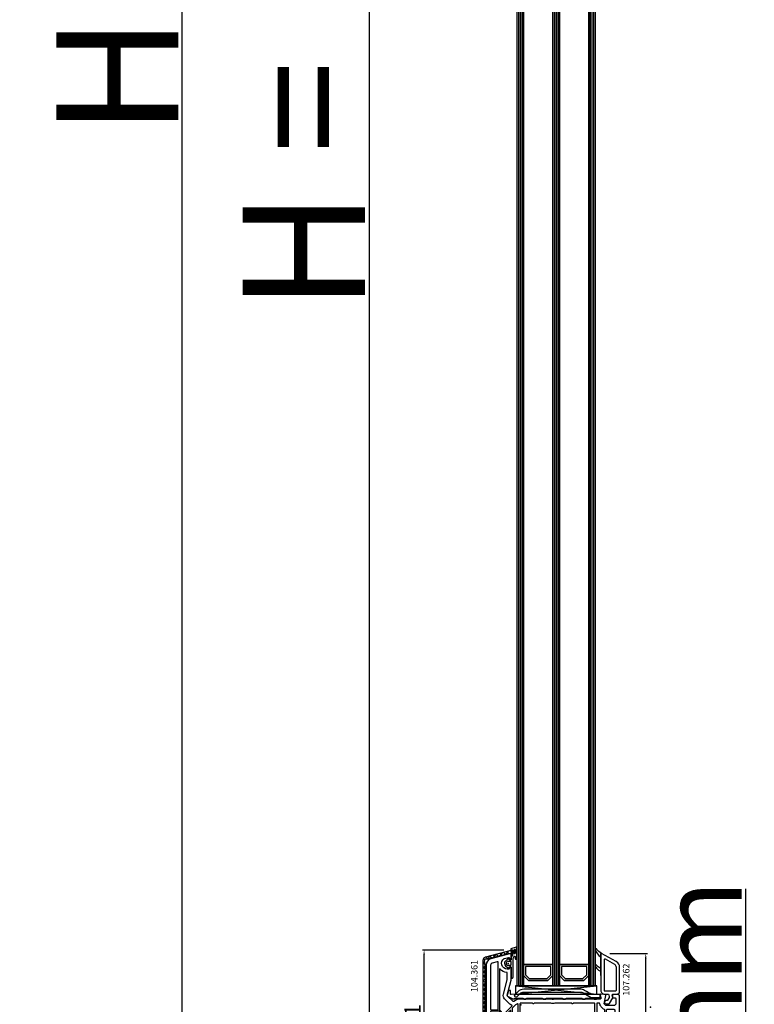
# Model space of a CAD drawing. Units: millimetres. Extents: x 30633 to 92985, y -921 to 23766.
# Drawn here: x 35362 to 35813, y 10464 to 11069 of the extents above; entities that cross this region are included whole.
import ezdxf

# ---------------------------------------------------------------- set-up
doc = ezdxf.new("R2010")
doc.units = ezdxf.units.MM
for name, color, linetype in [('AIR_1', 7, 'Continuous'), ('AIR_3', 7, 'Continuous'), ('AIR_6', 7, 'Continuous'), ('AIR_8', 7, 'Continuous'), ('BRIDGE_PACKER', 7, 'Continuous'), ('GLASS_GLASS_0', 7, 'Continuous'), ('GLASS_GLASS_2', 7, 'Continuous'), ('GLASS_GLASS_4', 7, 'Continuous'), ('GLASS_GLASS_5', 7, 'Continuous'), ('GLASS_GLASS_7', 7, 'Continuous'), ('GLASS_GLASS_9', 7, 'Continuous'), ('GLASS_SPACER_GASKET', 7, 'Continuous'), ('GLASS_SPACER_INSIDE_0', 7, 'Continuous'), ('GLASS_SPACER_OUTSIDE_0', 7, 'Continuous'), ('GLAZING_PACKER', 7, 'Continuous'), ('HATCH_GLASS', 7, 'Continuous'), ('listwa', 5, 'Continuous'), ('ościeżnica', 30, 'Continuous'), ('P', 7, 'Continuous'), ('skrzydło', 1, 'Continuous'), ('VEKA_GASKET_AUSSEN', 6, 'Continuous'), ('VEKA_GASKET_INNEN', 6, 'Continuous')]:
    doc.layers.add(name, color=color, linetype=linetype)
doc.styles.get("Standard").update_dxf_attribs({"font": 'arial.ttf'})
doc.dimstyles.new('główny', dxfattribs={"dimtxt": 10, "dimasz": 3, "dimexe": 1, "dimexo": 5, "dimgap": 2, "dimtad": 1, "dimdec": 1, "dimrnd": 0.05, "dimdsep": 46, "dimtxsty": 'Standard', "dimcen": 1.5, "dimclrd": 5, "dimclre": 5, "dimclrt": 1, "dimadec": 1, "dimazin": 2, "dimtfac": 1, "dimtdec": 1, "dimtofl": 0, "dimtmove": 0, "dimatfit": 3, "dimfxl": 1, "dimtolj": 1, "dimtzin": 0, "dimarcsym": 0})

# ---------------------------------------------------------------- blocks, each defined once
blk = doc.blocks.new('103445')
at = {"layer": 'skrzydło', "lineweight": -3}
for points in [[(-9, 6.2), (-9, 3.8, -0.414214), (-10.5, 2.3), (-12.8, 2.3, -0.414214), (-13.3, 2.8), (-13.3, 3.6, 0.57735), (-14.2, 4.12), (-14.5, 3.95), (-14.5, 0.3, 0.414214), (-14.2, 0), (-3, 0, 0.414214), (0, 3), (0, 88.25), (-0.75, 89), (-1.25, 89), (-4.03, 88.82, 0.446275), (-4.49, 88.23), (-4.3, 87.11, 0.36397), (-3.8, 86.7), (-2.8, 86.7, -0.414214), (-2.3, 86.2), (-2.3, 83.5, -0.414214), (-3.8, 82), (-8.57, 82), (-9.57, 83), (-8.51, 88.22, 0.454146), (-8.97, 88.82), (-11.68, 89, 0.51393), (-11.99, 88.62), (-11.46, 86.63, -0.493145), (-11.94, 86), (-40.29, 86, 0.201513), (-40.64, 85.85, -0.420084), (-41.36, 85.85, 0.201513), (-41.71, 86), (-61.76, 86, 0.131652), (-63.26, 85.6), (-65.05, 84.57, -0.339454), (-65.65, 84.65), (-68.85, 87.85, -0.267949), (-68.98, 88.33), (-66.52, 97.53, 0.065543), (-66.5, 97.66), (-66.5, 105.65), (-66.8, 105.82, 0.57735), (-67.7, 105.3), (-67.7, 104.85, -0.414214), (-68.2, 104.35), (-69, 104.35, -0.759222), (-70.81, 110.84, -0.070689), (-70.68, 110.9), (-68.33, 111.53, -0.493145), (-67.7, 111.05), (-67.7, 110.4, 0.57735), (-66.8, 109.88), (-66.5, 110.05), (-66.5, 113.7, 0.493145), (-66.88, 113.99), (-79.04, 110.73, 0.339454), (-82, 106.87), (-82, 27.5, 0.414214), (-81.5, 27), (-79.7, 27, 0.414214), (-79.2, 27.5), (-79.2, 29.5, -0.414214), (-78.7, 30), (-69.2, 30, -0.414214), (-68.7, 29.5), (-68.7, 28.5, 0.414214), (-68.2, 28), (-63.63, 28, -0.339454), (-63.14, 27.63), (-61.3, 20.75, 0.310508), (-60.87, 20.39), (-57.23, 20, 0.026186), (-57.17, 20), (-40.4, 20, 0.414214), (-40.1, 20.3), (-40.1, 21.9, -0.414214), (-39.8, 22.2), (-38.4, 22.2, 0.414214), (-38.1, 22.5), (-38.1, 24.7, 0.414214), (-38.4, 25), (-39.8, 25, -0.414214), (-40.1, 25.3), (-40.1, 30.5, -0.414214), (-39.1, 31.5), (-32.64, 31.5, 0.267949), (-32.38, 31.65), (-32.17, 32, -0.57735), (-31.83, 32), (-31.62, 31.65, 0.267949), (-31.36, 31.5), (-24.9, 31.5, -0.414214), (-23.9, 30.5), (-23.9, 25.3, -0.414214), (-24.2, 25), (-25.6, 25, 0.414214), (-25.9, 24.7), (-25.9, 22.5, 0.414214), (-25.6, 22.2), (-24.2, 22.2, -0.414214), (-23.9, 21.9), (-23.9, 20.3, 0.414214), (-23.6, 20), (-15, 20, -0.414214), (-14, 19), (-14, 11.5, -0.305615), (-14.31, 11.04, 0.305615), (-14.5, 10.76), (-14.5, 8.35), (-14.2, 8.18, 0.57735), (-13.3, 8.7), (-13.3, 9.2, -0.414214), (-12.8, 9.7), (-12.5, 9.7, -0.414214)], [(-75, 79.3, 0.414214), (-74.5, 79.8), (-74.5, 107.85, -0.023114), (-74.48, 108.36, 0.522212), (-75.1, 108.89), (-78.31, 108.03, 0.339454), (-79.2, 106.87), (-79.2, 79.8, 0.414214), (-78.7, 79.3)], [(-73.27, 104.38, 0.705967), (-73.8, 104.19), (-73.8, 79.43, 0.198912), (-73.65, 79.07), (-71.53, 76.95, 0.414214), (-70.83, 76.95), (-66.12, 81.65, 0.55841), (-66.24, 82.15, -0.117109), (-67.42, 82.88), (-70.62, 86.08, -0.267949), (-71.4, 88.98), (-69.02, 97.86, 0.065543), (-69, 97.99), (-69, 101.87, 0.389983), (-69.46, 102.37, -0.203921)], [(-74.03, 78.45, 0.198912), (-74.38, 78.6), (-78.7, 78.6, 0.414203), (-79.2, 78.1), (-79.2, 50.25, 0.414218), (-78.7, 49.75), (-72.1, 49.75, 0.414214), (-71.6, 50.25), (-71.6, 75.82, 0.198912), (-71.75, 76.17)], [(-70.5, 72.1, 0.414214), (-70, 71.6), (-67.25, 71.6, 0.414214), (-66.75, 72.1), (-66.75, 78.75, 0.668179), (-67.26, 78.96), (-70.35, 75.87, 0.198912), (-70.5, 75.51)], [(-66.05, 72.1, 0.414214), (-65.55, 71.6), (-62.8, 71.6, 0.414214), (-62.3, 72.1), (-62.3, 82.75, 0.57735), (-62.75, 83.01), (-63.85, 82.37), (-65.9, 80.32, 0.198912), (-66.05, 79.96)], [(-15.2, 34.5), (-15.2, 83, 0.414214), (-15.7, 83.5), (-28.42, 83.5, 0.267949), (-28.68, 83.35), (-28.83, 83.1, -0.57735), (-29.17, 83.1), (-29.32, 83.35, 0.267949), (-29.58, 83.5), (-39.69, 83.5, -0.229416), (-42.31, 83.5), (-52.42, 83.5, 0.267949), (-52.68, 83.35), (-52.83, 83.1, -0.57735), (-53.17, 83.1), (-53.32, 83.35, 0.267949), (-53.58, 83.5), (-60.7, 83.5, 0.414214), (-61.2, 83), (-61.2, 34.5, 0.414214), (-60.7, 34), (-35.1, 34, 0.39896), (-34.6, 34.47), (-34.44, 37.53, -0.39896), (-33.94, 38), (-33.5, 38, -0.414214), (-33, 37.5), (-33, 34.82, 0.484999), (-32.63, 34.53, -0.118299), (-31.37, 34.53, 0.484999), (-31, 34.82), (-31, 37.5, -0.414214), (-30.5, 38), (-30.06, 38, -0.39896), (-29.56, 37.53), (-29.4, 34.47, 0.39896), (-28.9, 34), (-15.7, 34, 0.414214)], [(-11.34, 81.23, -0.198912), (-12.07, 83, 0.375011), (-12.67, 83.5), (-13.6, 83.5, 0.414214), (-14.1, 83), (-14.1, 72.1, 0.414214), (-13.6, 71.6), (-9.5, 71.6, 0.414214), (-9, 72.1), (-9, 79.15, 0.324844), (-9.35, 79.62, -0.118288), (-10.34, 80.23)], [(-7.8, 79.5, 0.414214), (-8.3, 79), (-8.3, 72.1, 0.414214), (-7.8, 71.6), (-3.3, 71.6, 0.414214), (-2.8, 72.1), (-2.8, 79, 0.414214), (-3.3, 79.5)], [(-70.5, 70), (-70.5, 50.25, 0.414214), (-70, 49.75), (-67.25, 49.75, 0.414214), (-66.75, 50.25), (-66.75, 70, 0.414214), (-67.25, 70.5), (-70, 70.5, 0.414214)], [(-65.55, 70.5, 0.414214), (-66.05, 70), (-66.05, 50.25, 0.414214), (-65.55, 49.75), (-62.8, 49.75, 0.414214), (-62.3, 50.25), (-62.3, 70, 0.414214), (-62.8, 70.5)], [(-9.5, 70.5), (-13.6, 70.5, 0.414214), (-14.1, 70), (-14.1, 50.25, 0.414214), (-13.6, 49.75), (-9.5, 49.75, 0.414214), (-9, 50.25), (-9, 70, 0.414214)], [(-2.8, 70, 0.414214), (-3.3, 70.5), (-7.8, 70.5, 0.414214), (-8.3, 70), (-8.3, 50.25, 0.414214), (-7.8, 49.75), (-3.3, 49.75, 0.414214), (-2.8, 50.25)], [(-78.7, 48.65, 0.414209), (-79.2, 48.15), (-79.2, 33, 0.414227), (-78.7, 32.5), (-72.1, 32.5, 0.414214), (-71.6, 33), (-71.6, 48.15, 0.414214), (-72.1, 48.65)], [(-66.75, 48.15, 0.414214), (-67.25, 48.65), (-70, 48.65, 0.414214), (-70.5, 48.15), (-70.5, 33, 0.414214), (-70, 32.5), (-69.2, 32.5, -0.17928), (-67.25, 31.78, 0.641101), (-66.75, 32)], [(-66.05, 48.15), (-66.05, 31, 0.414214), (-65.55, 30.5), (-63.63, 30.5, -0.079303), (-62.69, 30.35, 0.510279), (-62.3, 30.64), (-62.3, 48.15, 0.414214), (-62.8, 48.65), (-65.55, 48.65, 0.414214)], [(-9.5, 48.65), (-13.6, 48.65, 0.414214), (-14.1, 48.15), (-14.1, 34.5, 0.414214), (-13.6, 34), (-9.5, 34, 0.414214), (-9, 34.5), (-9, 48.15, 0.414214)], [(-3.3, 48.65), (-7.8, 48.65, 0.414214), (-8.3, 48.15), (-8.3, 34.5, 0.414214), (-7.8, 34), (-3.3, 34, 0.414214), (-2.8, 34.5), (-2.8, 48.15, 0.414214)], [(-60.7, 32.9, 0.414214), (-61.2, 32.4), (-61.2, 29.42, 0.146073), (-61.12, 29.14, -0.079766), (-60.73, 28.28), (-59.33, 23.06, 0.310508), (-58.9, 22.69), (-57.07, 22.5), (-42.91, 22.5, 0.317837), (-42.44, 22.83, -0.060222), (-42.14, 23.44, 0.298649), (-42.14, 23.76, -0.146136), (-42.6, 25.3), (-42.6, 30.5, -0.147434), (-42.02, 32.43, 0.598178), (-42.27, 32.9)], [(-21.4, 30.5), (-21.4, 25.3, -0.146136), (-21.86, 23.76, 0.298649), (-21.86, 23.44, -0.060222), (-21.56, 22.83, 0.317837), (-21.09, 22.5), (-15.7, 22.5, 0.414214), (-15.2, 23), (-15.2, 32.4, 0.414214), (-15.7, 32.9), (-21.73, 32.9, 0.598178), (-21.98, 32.43, -0.147434)], [(-14.1, 23.97, 0.668179), (-13.59, 23.76), (-9.15, 28.2, 0.198912), (-9, 28.56), (-9, 32.4, 0.414214), (-9.5, 32.9), (-13.6, 32.9, 0.414214), (-14.1, 32.4)], [(-8.3, 28.56, 0.198912), (-8.15, 28.2), (-3.31, 23.36, 0.668179), (-2.8, 23.57), (-2.8, 32.4, 0.414214), (-3.3, 32.9), (-7.8, 32.9, 0.414214), (-8.3, 32.4)], [(-13.58, 22.2, -0.071549), (-12.74, 21.67, 0.177482), (-12.54, 21.6), (-3.26, 21.6, 0.668179), (-3.05, 22.11), (-8.3, 27.36, 0.414214), (-9, 27.36), (-13.67, 22.69, 0.526757)], [(-6.3, 14.7), (-6.5, 14.7, -1), (-6.5, 15.7), (-6.3, 15.7, 0.414214), (-6, 16), (-6, 16.8, 0.414214), (-6.3, 17.1), (-6.5, 17.1, -1), (-6.5, 18.1), (-6.3, 18.1, 0.414214), (-6, 18.4), (-6, 19.3, 0.414214), (-6.5, 19.8), (-11, 19.8, 0.414214), (-11.5, 19.3), (-11.5, 18.4, 0.414214), (-11.2, 18.1), (-10.2, 18.1, -1), (-10.2, 17.1), (-11.2, 17.1, 0.414214), (-11.5, 16.8), (-11.5, 16, 0.414214), (-11.2, 15.7), (-10.2, 15.7, -1), (-10.2, 14.7), (-11.2, 14.7, 0.414214), (-11.5, 14.4), (-11.5, 13.5, 0.414214), (-11, 13), (-6.5, 13, 0.414214), (-6, 13.5), (-6, 14.4, 0.414214)], [(-4.8, 19.8, 0.414214), (-5.3, 19.3), (-5.3, 13, 0.198912), (-5.15, 12.65), (-3.31, 10.81, 0.668179), (-2.8, 11.02), (-2.8, 19.3, 0.414214), (-3.3, 19.8)], [(-7, 3.3, 0.414214), (-6.5, 2.8), (-3.3, 2.8, 0.414214), (-2.8, 3.3), (-2.8, 9.1, 0.198912), (-2.95, 9.45), (-5.65, 12.15, 0.198912), (-6, 12.3), (-11.2, 12.3, 0.414214), (-11.5, 12), (-11.5, 11.85, 0.34945), (-11.27, 11.56, -0.34945), (-7, 6.2)]]:
    blk.add_lwpolyline(points, format="xyb", close=True, dxfattribs=at)
at = {"layer": 'skrzydło'}
for p in [(-66.5, 113.7), (-68.5, 107.85), (-0.75, 89), (-60.7, 82.5), (19, 81), (-12.8, 6.15), (-14.5, 0.3), (0, 0)]:
    blk.add_point(p, dxfattribs=at)
blk = doc.blocks.new('109666')
at = {"layer": 'BRIDGE_PACKER', "lineweight": -3}
for points in [[(-86, 8.2), (-86, 10, 0.414215), (-86.2, 10.2), (-87.06, 10.2, 0.339066), (-87.25, 10.05), (-87.98, 7.33, 0.339455), (-87.75, 6.77), (-85.08, 5.23), (-84.98, 5.2), (-83.2, 5.2), (-83.42, 5.5), (-78.49, 5.5, -0.365979), (-78.2, 5.25, 0.365981), (-77.9, 5), (-76.5, 5, 0.365977), (-76.2, 5.25, -0.365886), (-75.91, 5.5), (-66.5, 5.5, -0.414214), (-66.2, 5.2, 0.414213), (-66, 5), (-64.4, 5, 0.414301), (-64.2, 5.2, -0.414447), (-63.9, 5.5), (-54.3, 5.5, -0.414214), (-54, 5.2, 0.414214), (-53.8, 5), (-52.2, 5, 0.414214), (-52, 5.2, -0.414214), (-51.7, 5.5), (-42.3, 5.5, -0.414214), (-42, 5.2, 0.414214), (-41.8, 5), (-40.2, 5, 0.414214), (-40, 5.2, -0.414121), (-39.7, 5.5), (-35.29, 5.5, -0.365978), (-35, 5.25, 0.365978), (-34.7, 5), (-33.3, 5, 0.365977), (-33, 5.25, -0.365977), (-32.71, 5.5), (-31.2, 5.5, 0.414214), (-31, 5.7, 0), (-31, 8), (-85.5, 7.7, -0.417442), (-86, 8.2)], [(-43.06, 11), (-77.83, 11, 0.198912), (-81.36, 9.54), (-83.65, 7.25, 0.414215), (-83.65, 6.97), (-83.29, 6.62, 0.414213), (-81.88, 6.62), (-80.16, 8.33, -0.198912), (-77.83, 9.3), (-43.06, 9.3, -0.131653), (-41.41, 8.86, 0), (-36.48, 6.01, 0.131653), (-36.43, 6, -0.000001), (-31.2, 6, 0.198912), (-31, 6.19), (-31, 7.5, 0.414356), (-31.2, 7.7, -0.000121), (-35.97, 7.7, -0.131529), (-36.02, 7.71, -0.000122), (-40.56, 10.33, 0.131777), (-43.06, 11)]]:
    blk.add_lwpolyline(points, format="xyb", close=True, dxfattribs=at)
blk = doc.blocks.new('104361')
at = {"layer": 'skrzydło'}
h = blk.add_hatch(dxfattribs=at)
h.set_pattern_fill('ANSI37', color=256, scale=0.6, style=0)
h.paths.add_polyline_path([(-15.4, -79.85, 0.414214), (-13.4, -81.85), (-11.1, -81.85, 0.414214), (-9.6, -80.35), (-9.6, -80.05, 1), (-10.6, -80.05), (-10.6, -80.35, -0.414214), (-11.1, -80.85), (-13.4, -80.85, -0.414214), (-14.1, -80.15), (-14.1, -76.55, -0.414214), (-13.9, -76.35, 0.414214), (-13.7, -76.15), (-13.7, -75.55, 0.414214), (-13.9, -75.35, -0.414214), (-14.1, -75.15), (-14.1, -41.55, -0.414214), (-13.9, -41.35, 0.414214), (-13.7, -41.15), (-13.7, -40.55, 0.414214), (-13.9, -40.35, -0.414214), (-14.1, -40.15), (-14.1, -11.55, -0.414214), (-13.9, -11.35, 0.414214), (-13.7, -11.15), (-13.7, -10.55, 0.414214), (-13.9, -10.35, -0.414214), (-14.1, -10.15), (-14.1, 0.04), (-14.38, 1.66, -0.466308), (-13.4, 2.83), (-12.37, 2.83), (0.02, 6.15), (1.8, 6.15, -0.414214), (2.1, 5.85), (2.1, 5, 1), (2.8, 5), (2.8, 7.85, 0.493145), (2.42, 8.14), (-13.92, 3.76, 0.339454), (-15.4, 1.83)])
at = {"layer": 'skrzydło', "lineweight": -3}
blk.add_lwpolyline([(1.8, 6.15, -0.414214), (2.1, 5.85), (2.1, 5, 1), (2.8, 5), (2.8, 7.85, 0.493145), (2.42, 8.14), (-13.92, 3.76, 0.339454), (-15.4, 1.83), (-15.4, -79.85, 0.414214), (-13.4, -81.85), (-11.1, -81.85, 0.414214), (-9.6, -80.35), (-9.6, -80.05, 1), (-10.6, -80.05), (-10.6, -80.35, -0.414214), (-11.1, -80.85), (-13.4, -80.85, -0.414214), (-14.1, -80.15), (-14.1, -76.55, -0.414214), (-13.9, -76.35, 0.414214), (-13.7, -76.15), (-13.7, -75.55, 0.414214), (-13.9, -75.35, -0.414214), (-14.1, -75.15), (-14.1, -41.55, -0.414214), (-13.9, -41.35, 0.414214), (-13.7, -41.15), (-13.7, -40.55, 0.414214), (-13.9, -40.35, -0.414214), (-14.1, -40.15), (-14.1, -11.55, -0.414214), (-13.9, -11.35, 0.414214), (-13.7, -11.15), (-13.7, -10.55, 0.414214), (-13.9, -10.35, -0.414214), (-14.1, -10.15), (-14.1, 0.04), (-14.38, 1.66, -0.466308), (-13.4, 2.83), (-12.37, 2.83), (-0.01, 6.14, -0.065543), (0.05, 6.15)], format="xyb", close=True, dxfattribs=at)
blk = doc.blocks.new('112377__1')
at = {"layer": 'VEKA_GASKET_AUSSEN', "lineweight": -3}
blk.add_lwpolyline([(3.07, -8.36), (3.07, 2.44, -0.048842), (3.08, 2.54, -0.074358), (3.74, 4.4, -0.706435), (4.3, 4.27), (4.45, 2.99, 0.971963), (5.47, 3.05), (5.47, 9.75, 0.538537), (5.05, 10.03, -0.064618), (2.25, 9.23, 0.413159), (1.68, 8.42, 0.540575), (1.99, 8.29), (2.15, 8.4, -0.598469), (2.77, 8.06), (2.77, 4.86, -0.235527), (2.69, 4.7), (2.08, 4.24, 0.286745), (1.97, 4.06), (1.97, 2.49, -0.413217), (1.67, 2.19), (0.87, 2.19, -0.363975), (0.58, 2.44), (0.49, 2.94, 0.60949), (-0.02, 3.1), (-1.65, 1.44, 0.433216), (-1.54, -1.47), (-0.08, -2.74, 0.470888), (0.38, -2.66), (0.61, -2.26, -0.267951), (0.87, -2.11), (1.67, -2.11, -0.429634), (1.97, -2.43), (1.97, -9.06), (2.37, -9.06, 0.414214)], format="xyb", close=True, dxfattribs=at)
at = {"layer": 'VEKA_GASKET_INNEN', "lineweight": -3}
for points in [[(4.61, 8.25, 0.530095), (4.28, 8.62), (3.91, 8.57, 0.369056), (3.57, 8.18), (3.57, 6.32, 0.490705), (3.95, 6.03), (4.29, 6.12, 0.325978), (4.52, 6.39, 0.003693)], [(1.97, 0.04), (1.97, 0.79, 0.414213), (1.67, 1.09), (0.52, 1.09, -0.182676), (0.19, 1.21, 0.398241), (-0.5, 1.19), (-0.94, 0.74, 0.433217), (-0.88, -0.72), (-0.39, -1.14, 0.375226), (0.26, -1.14, -0.182677), (0.59, -1.01), (1.67, -1.01, 0.414214), (1.97, -0.71)]]:
    blk.add_lwpolyline(points, format="xyb", close=True, dxfattribs=at)
blk = doc.blocks.new('107262_3_5')
at = {"layer": 'listwa', "lineweight": -3}
for points in [[(-26.09, 8, -0.36397), (-25.6, 7.59), (-25.38, 6.35, -0.176327), (-25.44, 6.01), (-26.45, 4.25, -0.267949), (-26.89, 4), (-27.35, 4, 1), (-27.35, 2), (-25.73, 2, 0.267949), (-25.3, 2.25), (-23.25, 5.8), (-23.53, 7.41, -0.466308), (-23.04, 8), (-19.75, 8), (-19, 8.75), (-19, 24.45, 0.271988), (-21.05, 27.94), (-30.05, 32.96, 0.579158), (-30.5, 32.7), (-30.5, 10.3, 0.414214), (-28.2, 8)], [(-21.5, 10, 0.414214), (-21, 10.5), (-21, 24.45, 0.271988), (-22.03, 26.2), (-27.76, 29.39, 0.572342), (-28.5, 28.95), (-28.5, 10.3, 0.414214), (-28.2, 10)]]:
    blk.add_lwpolyline(points, format="xyb", close=True, dxfattribs=at)
at = {"layer": 'VEKA_GASKET_AUSSEN', "lineweight": -3}
blk.add_lwpolyline([(-33.28, 35.87, 0.337576), (-33.85, 35.95, 0.272145), (-34, 35.69), (-34, 35.28, 0.090808), (-33.98, 35.17, 0.143444), (-30.72, 30.86, -0.237344), (-30.6, 30.62), (-30.6, 24.26, -0.537655), (-31.02, 23.99, -0.160363), (-33.18, 25.88, 0.464027), (-33.93, 25.88, 0.177682), (-34, 25.69), (-34, 25.4, 0.078689), (-33.99, 25.31, 0.17118), (-32.01, 22.73), (-30.77, 22.13, -0.28739), (-30.6, 21.86), (-30.6, 19.5), (-30.5, 19.5), (-30.5, 32.7, -0.524719), (-30.09, 32.98, -0.090319)], format="xyb", close=True, dxfattribs=at)
blk = doc.blocks.new('*D280')
at = {"layer": 'Defpoints', "color": 0, "transparency": 16777216}
for p in [(35576.78, 11841.33), (35629.84, 11841.33), (35630.94, 10341.33)]:
    blk.add_point(p, dxfattribs=at)
at = {"layer": 'P', "color": 5, "lineweight": -2, "transparency": 16777216}
for p, q in [((35624.84, 11841.33), (35575.78, 11841.33)), ((35625.94, 10341.33), (35575.78, 10341.33))]:
    blk.add_line(p, q, dxfattribs=at)
at = {"layer": 'P', "color": 5, "linetype": 'Continuous', "lineweight": -2, "transparency": 16777216}
blk.add_line((35576.78, 10344.33), (35576.78, 11838.33), dxfattribs=at)
at = {"layer": 'P', "color": 5, "transparency": 16777216}
for points in [[(35576.28, 11838.33), (35577.28, 11838.33), (35576.78, 11841.33)], [(35576.28, 10344.33), (35577.28, 10344.33), (35576.78, 10341.33)]]:
    blk.add_solid(points, dxfattribs=at)
at = {"layer": 'P', "color": 1, "transparency": 16777216, "insert": (35536.49, 11091.33), "char_height": 75, "attachment_point": 5, "rotation": 90}
blk.add_mtext('\\A1;H = 1500', dxfattribs=at)
blk = doc.blocks.new('*D281')
at = {"layer": 'Defpoints', "color": 0, "transparency": 16777216}
for p in [(35711.34, 10341.33), (35807.74, 10341.33), (35737.42, 10306.33)]:
    blk.add_point(p, dxfattribs=at)
at = {"layer": 'ościeżnica', "color": 5, "linetype": 'Continuous', "lineweight": -2, "transparency": 16777216}
for p, q in [((35807.74, 10341.33), (35807.74, 10534.96)), ((35807.74, 10309.33), (35807.74, 10338.33))]:
    blk.add_line(p, q, dxfattribs=at)
at = {"layer": 'ościeżnica', "color": 5, "lineweight": -2, "transparency": 16777216}
for p, q in [((35716.34, 10341.33), (35808.74, 10341.33)), ((35742.42, 10306.33), (35808.74, 10306.33))]:
    blk.add_line(p, q, dxfattribs=at)
at = {"layer": 'ościeżnica', "color": 5, "transparency": 16777216}
for points in [[(35807.24, 10338.33), (35808.24, 10338.33), (35807.74, 10341.33)], [(35807.24, 10309.33), (35808.24, 10309.33), (35807.74, 10306.33)]]:
    blk.add_solid(points, dxfattribs=at)
at = {"layer": 'ościeżnica', "color": 1, "transparency": 16777216, "insert": (35780.2, 10439.65), "char_height": 50, "attachment_point": 5, "rotation": 90}
blk.add_mtext('\\A1;35mm', dxfattribs=at)
blk = doc.blocks.new('*D282')
at = {"layer": 'Defpoints', "color": 0, "transparency": 16777216}
for p in [(35596.26, 11856.33), (35461.49, 10306.33), (35596.26, 10306.33)]:
    blk.add_point(p, dxfattribs=at)
at = {"layer": 'ościeżnica', "color": 5, "lineweight": -2, "transparency": 16777216}
for p, q in [((35591.26, 11856.33), (35460.49, 11856.33)), ((35591.26, 10306.33), (35460.49, 10306.33))]:
    blk.add_line(p, q, dxfattribs=at)
at = {"layer": 'ościeżnica', "color": 5, "linetype": 'Continuous', "lineweight": -2, "transparency": 16777216}
blk.add_line((35461.49, 11853.33), (35461.49, 10309.33), dxfattribs=at)
at = {"layer": 'ościeżnica', "color": 5, "transparency": 16777216}
for points in [[(35460.99, 11853.33), (35461.99, 11853.33), (35461.49, 11856.33)], [(35460.99, 10309.33), (35461.99, 10309.33), (35461.49, 10306.33)]]:
    blk.add_solid(points, dxfattribs=at)
at = {"layer": 'ościeżnica', "color": 1, "transparency": 16777216, "insert": (35421.99, 11081.33), "char_height": 75, "attachment_point": 5, "rotation": 90}
blk.add_mtext('\\A1;Hm', dxfattribs=at)
blk = doc.blocks.new('*D285')
at = {"layer": 'Defpoints', "color": 0, "transparency": 16777216}
for p in [(35610.27, 10497.32), (35664.26, 10497.32), (35645.26, 10416.32)]:
    blk.add_point(p, dxfattribs=at)
at = {"layer": 'ościeżnica', "color": 5, "lineweight": -2, "transparency": 16777216}
for p, q in [((35659.26, 10497.32), (35609.27, 10497.32)), ((35640.26, 10416.32), (35609.27, 10416.32))]:
    blk.add_line(p, q, dxfattribs=at)
at = {"layer": 'ościeżnica', "color": 5, "linetype": 'Continuous', "lineweight": -2, "transparency": 16777216}
blk.add_line((35610.27, 10419.32), (35610.27, 10494.32), dxfattribs=at)
at = {"layer": 'ościeżnica', "color": 5, "transparency": 16777216}
for points in [[(35609.77, 10494.32), (35610.77, 10494.32), (35610.27, 10497.32)], [(35609.77, 10419.32), (35610.77, 10419.32), (35610.27, 10416.32)]]:
    blk.add_solid(points, dxfattribs=at)
at = {"layer": 'ościeżnica', "color": 1, "transparency": 16777216, "insert": (35603.16, 10456.82), "char_height": 10, "attachment_point": 5, "rotation": 90}
blk.add_mtext('\\A1;81', dxfattribs=at)
blk = doc.blocks.new('*D287')
at = {"layer": 'Defpoints', "color": 0, "transparency": 16777216}
for p in [(35719.29, 10495.29), (35746.35, 10495.29), (35727.34, 10381.33)]:
    blk.add_point(p, dxfattribs=at)
at = {"layer": 'ościeżnica', "color": 5, "lineweight": -2, "transparency": 16777216}
for p, q in [((35724.29, 10495.29), (35747.35, 10495.29)), ((35732.34, 10381.33), (35747.35, 10381.33))]:
    blk.add_line(p, q, dxfattribs=at)
at = {"layer": 'ościeżnica', "color": 5, "linetype": 'Continuous', "lineweight": -2, "transparency": 16777216}
blk.add_line((35746.35, 10384.33), (35746.35, 10492.29), dxfattribs=at)
at = {"layer": 'ościeżnica', "color": 5, "transparency": 16777216}
for points in [[(35745.85, 10492.29), (35746.85, 10492.29), (35746.35, 10495.29)], [(35745.85, 10384.33), (35746.85, 10384.33), (35746.35, 10381.33)]]:
    blk.add_solid(points, dxfattribs=at)
at = {"layer": 'ościeżnica', "color": 1, "transparency": 16777216, "insert": (35739.32, 10438.31), "char_height": 10, "attachment_point": 5, "rotation": 90}
blk.add_mtext('\\A1;114', dxfattribs=at)

msp = doc.modelspace()

# ---------------------------------------------------------------- linework, layer by layer
at = {"layer": 'AIR_1', "lineweight": -3}
msp.add_line((35671.34, 10488.53), (35689.34, 10488.53), dxfattribs=at)
at = {"layer": 'AIR_3', "lineweight": -3}
msp.add_line((35693.34, 10488.53), (35711.34, 10488.53), dxfattribs=at)
at = {"layer": 'AIR_6', "lineweight": -3}
for p, q in [((35671.34, 10475.33), (35671.34, 11694.13)), ((35689.34, 11694.13), (35689.34, 10475.33))]:
    msp.add_line(p, q, dxfattribs=at)
at = {"layer": 'AIR_8', "lineweight": -3}
for p, q in [((35693.34, 10475.33), (35693.34, 11694.13)), ((35711.34, 11694.13), (35711.34, 10475.33))]:
    msp.add_line(p, q, dxfattribs=at)
at = {"layer": 'GLASS_GLASS_0', "lineweight": -3}
msp.add_line((35667.34, 10475.33), (35671.34, 10475.33), dxfattribs=at)
at = {"layer": 'GLASS_GLASS_2', "lineweight": -3}
msp.add_line((35689.34, 10475.33), (35693.34, 10475.33), dxfattribs=at)
at = {"layer": 'GLASS_GLASS_4', "lineweight": -3}
msp.add_line((35711.34, 10475.33), (35715.34, 10475.33), dxfattribs=at)
at = {"layer": 'GLASS_GLASS_5', "lineweight": -3}
for p, q in [((35667.34, 10475.33), (35667.34, 11707.33)), ((35671.34, 11707.33), (35671.34, 10475.33))]:
    msp.add_line(p, q, dxfattribs=at)
at = {"layer": 'GLASS_GLASS_7', "lineweight": -3}
for p, q in [((35689.34, 10475.33), (35689.34, 11707.33)), ((35693.34, 11707.33), (35693.34, 10475.33))]:
    msp.add_line(p, q, dxfattribs=at)
at = {"layer": 'GLASS_GLASS_9', "lineweight": -3}
for p, q in [((35711.34, 10475.33), (35711.34, 11707.33)), ((35715.34, 11707.33), (35715.34, 10475.33))]:
    msp.add_line(p, q, dxfattribs=at)
at = {"layer": 'GLASS_SPACER_GASKET', "lineweight": -3}
for p, q in [((35674.34, 10478.73), (35671.34, 10481.73)), ((35671.34, 10481.73), (35671.34, 10475.33)), ((35686.34, 10478.73), (35674.34, 10478.73)), ((35689.34, 10481.73), (35686.34, 10478.73)), ((35689.34, 10475.33), (35689.34, 10481.73)), ((35696.34, 10478.73), (35693.34, 10481.73)), ((35693.34, 10481.73), (35693.34, 10475.33)), ((35708.34, 10478.73), (35696.34, 10478.73)), ((35711.34, 10481.73), (35708.34, 10478.73)), ((35711.34, 10475.33), (35711.34, 10481.73)), ((35671.34, 10475.33), (35689.34, 10475.33)), ((35693.34, 10475.33), (35711.34, 10475.33))]:
    msp.add_line(p, q, dxfattribs=at)
at = {"layer": 'GLASS_SPACER_INSIDE_0', "lineweight": -3}
for p, q in [((35688.14, 10487.33), (35672.54, 10487.33)), ((35672.54, 10487.33), (35672.54, 10482.23)), ((35688.14, 10482.23), (35688.14, 10487.33)), ((35710.14, 10487.33), (35694.54, 10487.33)), ((35694.54, 10487.33), (35694.54, 10482.23)), ((35710.14, 10482.23), (35710.14, 10487.33)), ((35672.54, 10482.23), (35674.84, 10479.93)), ((35674.84, 10479.93), (35685.84, 10479.93)), ((35685.84, 10479.93), (35688.14, 10482.23)), ((35694.54, 10482.23), (35696.84, 10479.93)), ((35696.84, 10479.93), (35707.84, 10479.93)), ((35707.84, 10479.93), (35710.14, 10482.23))]:
    msp.add_line(p, q, dxfattribs=at)
at = {"layer": 'GLASS_SPACER_OUTSIDE_0', "lineweight": -3}
for p, q in [((35689.34, 10488.53), (35671.34, 10488.53)), ((35671.34, 10488.53), (35671.34, 10481.73)), ((35689.34, 10481.73), (35689.34, 10488.53)), ((35711.34, 10488.53), (35693.34, 10488.53)), ((35693.34, 10488.53), (35693.34, 10481.73)), ((35711.34, 10481.73), (35711.34, 10488.53)), ((35671.34, 10481.73), (35674.34, 10478.73)), ((35674.34, 10478.73), (35686.34, 10478.73)), ((35686.34, 10478.73), (35689.34, 10481.73)), ((35693.34, 10481.73), (35696.34, 10478.73)), ((35696.34, 10478.73), (35708.34, 10478.73)), ((35708.34, 10478.73), (35711.34, 10481.73))]:
    msp.add_line(p, q, dxfattribs=at)
at = {"layer": 'GLAZING_PACKER', "lineweight": -3}
for p, q in [((35716.34, 10475.33), (35666.34, 10475.33)), ((35666.34, 10475.33), (35666.34, 10470.33)), ((35716.34, 10470.33), (35716.34, 10475.33)), ((35666.34, 10470.33), (35716.34, 10470.33))]:
    msp.add_line(p, q, dxfattribs=at)
at = {"layer": 'GLAZING_PACKER', "extrusion": (-0.099504, 0.995037, 0)}
msp.add_line((35666.34, 10470.33), (35716.34, 10475.33), dxfattribs=at)
at = {"layer": 'GLAZING_PACKER', "extrusion": (0.099504, 0.995037, 0)}
msp.add_line((35666.34, 10475.33), (35716.34, 10470.33), dxfattribs=at)
at = {"layer": 'HATCH_GLASS', "extrusion": (-1, -1.22465e-16, 0)}
for p, q in [((35668.34, 11707.33), (35668.34, 10475.33)), ((35669.34, 11707.33), (35669.34, 10475.33)), ((35670.34, 11707.33), (35670.34, 10475.33)), ((35690.34, 11707.33), (35690.34, 10475.33)), ((35691.34, 11707.33), (35691.34, 10475.33)), ((35692.34, 11707.33), (35692.34, 10475.33)), ((35712.34, 11707.33), (35712.34, 10475.33)), ((35713.34, 11707.33), (35713.34, 10475.33)), ((35714.34, 11707.33), (35714.34, 10475.33))]:
    msp.add_line(p, q, dxfattribs=at)

# ---------------------------------------------------------------- block references
at = {"zscale": 0.2}
for name, p in [('104361', (35661.84, 10489.18)), ('112377__1', (35661.84, 10489.18)), ('107262_3_5', (35749.34, 10462.33)), ('103445', (35730.34, 10381.33)), ('109666', (35749.34, 10462.33))]:
    msp.add_blockref(name, p, dxfattribs=at)

# ---------------------------------------------------------------- texts
at = {"layer": 'listwa', "insert": (35732.33, 10489.06), "char_height": 4, "attachment_point": 3, "rotation": 90}
msp.add_mtext_dynamic_manual_height_columns('\\pt4;107.262\\P', width=12.8713, gutter_width=25, heights=[0], dxfattribs=at)
at = {"layer": 'skrzydło', "insert": (35639.08, 10491.29), "char_height": 4, "attachment_point": 3, "rotation": 90}
msp.add_mtext_dynamic_manual_height_columns('104.361\\P', width=12.8713, gutter_width=25, heights=[0], dxfattribs=at)

# ---------------------------------------------------------------- dimensions: what is measured, and where the dimension line sits
at = {"layer": 'ościeżnica'}
for base, p1, p2, text, override, picture, middle in [((35461.49, 10306.33), (35596.26, 11856.33), (35596.26, 10306.33), 'Hm', {"dimtxt": 75}, '*D282', (35421.99, 11081.33)), ((35807.74, 10341.33), (35737.42, 10306.33), (35711.34, 10341.33), '<>mm', {"dimtxt": 50}, '*D281', (35780.2, 10439.65))]:
    dim = msp.add_linear_dim(base=base, p1=p1, p2=p2, angle=90, text=text, dimstyle='główny', override=override, dxfattribs=at)
    dim.commit()
    dim.dimension.update_dxf_attribs({"geometry": picture, "text_midpoint": middle})
for base, p1, p2, picture, middle in [((35610.27, 10497.32), (35645.26, 10416.32), (35664.26, 10497.32), '*D285', (35603.16, 10456.82)), ((35746.35, 10495.29), (35727.34, 10381.33), (35719.29, 10495.29), '*D287', (35739.32, 10438.31))]:
    dim = msp.add_linear_dim(base=base, p1=p1, p2=p2, angle=90, dimstyle='główny', dxfattribs=at)
    dim.commit()
    dim.dimension.update_dxf_attribs({"geometry": picture, "text_midpoint": middle})
at = {"layer": 'P'}
dim = msp.add_linear_dim(base=(35576.78, 11841.33), p1=(35630.94, 10341.33), p2=(35629.84, 11841.33), angle=90, text='H = <>', dimstyle='główny', override={"dimtxt": 75}, dxfattribs=at)
dim.commit()
dim.dimension.update_dxf_attribs({"geometry": '*D280', "text_midpoint": (35536.49, 11091.33)})

doc.saveas('drawing.dxf')
